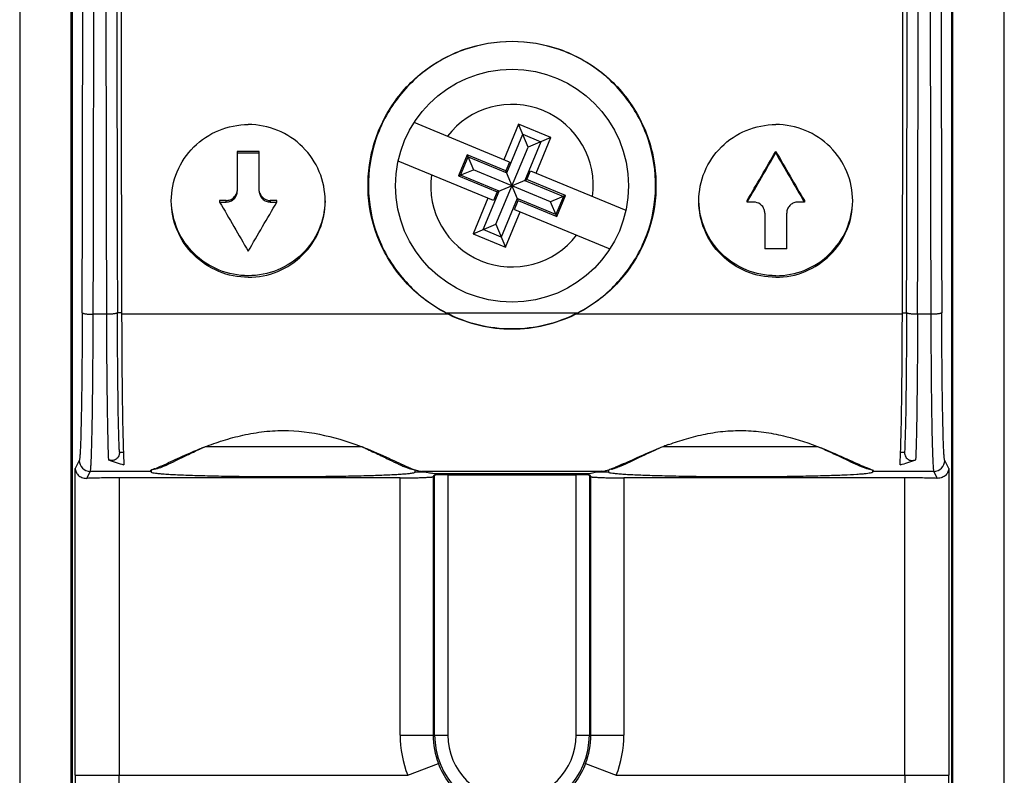
# Model space of a CAD drawing. Units: millimetres. Extents: x -11.2 to 11.2, y -24.5 to 24.5.
# Drawn here: x -11.2 to 11.2, y -14.9 to 2.3 of the extents above; entities that cross this region are included whole.
import ezdxf

# ---------------------------------------------------------------- set-up
doc = ezdxf.new("R2010")
doc.units = ezdxf.units.MM
doc.header["$LTSCALE"] = 30.734
doc.layers.get('0').update_dxf_attribs({"linetype": 'CONTINUOUS'})
doc.layers.add('ASSI', color=7, linetype='CONTINUOUS')

msp = doc.modelspace()

# ---------------------------------------------------------------- linework, layer by layer
at = {"color": 7, "linetype": 'CONTINUOUS'}
for p, q in [((-11.199, 18.006), (-11.199, -18.006)), ((-10.03, -18.062), (-10.03, 18.062)), ((10.031, -18.062), (10.031, 18.062)), ((11.199, -18.006), (11.199, 18.006)), ((-10, -16.475), (-10, 16.475)), ((10, 16.475), (10, -16.475)), ((-0.057, -0.962), (-2.226, -0.063)), ((0.148, -0.1), (-0.188, -0.908)), ((0.887, -0.406), (0.148, -0.1)), ((0.364, -0.622), (0.148, -0.1)), ((-0.121, -1.208), (0.243, -0.33)), ((0.243, -0.33), (0.656, -0.502)), ((0.887, -0.406), (0.364, -0.622)), ((0.551, -1.214), (0.887, -0.406)), ((-0.364, -2.378), (0.364, -0.622)), ((0.656, -0.502), (0.292, -1.379)), ((-6.25, -0.72), (-6.25, -1.624)), ((-5.75, -0.72), (-6.25, -0.72)), ((-6.25, -0.755), (-5.75, -0.755)), ((-5.75, -1.624), (-5.75, -0.72)), ((-1.018, -0.798), (-1.216, -1.276)), ((-1.17, -1.257), (-0.998, -0.844)), ((-0.14, -1.162), (-1.018, -0.798)), ((-1.018, -0.798), (-0.878, -1.136)), ((-0.998, -0.844), (-0.121, -1.208)), ((6, -0.72), (6, -0.755)), ((-0.421, -1.84), (-2.59, -0.94)), ((-0.057, -0.962), (-0.14, -1.162)), ((-1.216, -1.276), (-0.878, -1.136)), ((-1.216, -1.276), (-0.338, -1.64)), ((-0.292, -1.621), (-1.17, -1.257)), ((0.878, -1.864), (-0.878, -1.136)), ((0.14, -1.838), (-0.14, -1.162)), ((0.338, -1.36), (0.421, -1.16)), ((0.421, -1.16), (2.59, -2.06)), ((-0.338, -1.64), (0.338, -1.36)), ((0.292, -1.379), (1.17, -1.743)), ((1.216, -1.724), (0.338, -1.36)), ((-0.551, -1.786), (-0.887, -2.594)), ((-0.656, -2.498), (-0.292, -1.621)), ((-0.338, -1.64), (-0.421, -1.84)), ((1.216, -1.724), (0.878, -1.864)), ((1.17, -1.743), (0.998, -2.156)), ((1.018, -2.202), (1.216, -1.724)), ((-6.65, -1.837), (-6.65, -1.872)), ((-6.5, -1.837), (-6.65, -1.837)), ((-6.65, -1.872), (-6.5, -1.872)), ((-5.35, -1.837), (-5.5, -1.837)), ((-5.5, -1.872), (-5.35, -1.872)), ((-5.35, -1.872), (-5.35, -1.837)), ((0.121, -1.792), (-0.243, -2.67)), ((0.057, -2.038), (0.14, -1.838)), ((0.998, -2.156), (0.121, -1.792)), ((0.14, -1.838), (1.018, -2.202)), ((1.018, -2.202), (0.878, -1.864)), ((5.35, -1.874), (5.35, -1.839)), ((5.5, -1.874), (5.35, -1.874)), ((6.65, -1.874), (6.5, -1.874)), ((6.65, -1.839), (6.65, -1.874)), ((-0.148, -2.9), (0.188, -2.092)), ((0.057, -2.038), (2.226, -2.937)), ((5.75, -2.122), (5.75, -2.94)), ((6.25, -2.94), (6.25, -2.122)), ((-0.887, -2.594), (-0.364, -2.378)), ((-0.364, -2.378), (-0.148, -2.9)), ((-0.887, -2.594), (-0.148, -2.9)), ((-0.243, -2.67), (-0.656, -2.498)), ((6.25, -2.94), (5.75, -2.94)), ((-8.929, -7.562), (-8.84, -7.562)), ((-8.84, -7.56), (-8.84, -7.564)), ((-3.419, -7.439), (-6.977, -7.439)), ((6.962, -7.439), (3.442, -7.439)), ((8.84, -7.564), (8.84, -7.56)), ((8.84, -7.562), (8.93, -7.562)), ((-8.211, -8), (-9.594, -8)), ((-8.2, -8.022), (-8.211, -8)), ((-8.2, -8.022), (-8.2, -7.971)), ((-2.338, -7.934), (-2.152, -7.984)), ((-2.2, -8.022), (-2.2, -7.971)), ((-1.921, -8.022), (-2.2, -8.022)), ((2.046, -8), (-2.045, -8)), ((1.772, -8.055), (-1.772, -8.055)), ((1.774, -8.054), (1.772, -8.055)), ((1.795, -8.049), (1.774, -8.054)), ((2.2, -8.022), (1.92, -8.022)), ((2.2, -8.022), (2.2, -7.967)), ((2.265, -7.949), (2.327, -7.933)), ((8.028, -7.92), (8.1, -7.94)), ((8.1, -7.94), (8.218, -7.971)), ((8.2, -7.971), (8.2, -8.022)), ((8.211, -8), (8.2, -8.022)), ((9.595, -8), (8.211, -8)), ((-2.543, -8.148), (-8.935, -8.148)), ((-1.795, -8.122), (-1.76, -8.088)), ((-1.46, -8.078), (1.46, -8.078)), ((1.76, -8.088), (1.795, -8.122)), ((8.935, -8.148), (2.544, -8.148))]:
    msp.add_line(p, q, dxfattribs=at)
at = {"color": 253, "linetype": 'CONTINUOUS'}
for p, q in [((-6.5, -1.872), (-6.5, -1.837)), ((-5.5, -1.837), (-5.5, -1.872)), ((-9.226, -4.426), (-9.526, -4.426)), ((-8.876, -4.39), (-8.975, -4.39)), ((-1.444, -4.426), (-8.88, -4.426)), ((-1.496, -4.39), (1.496, -4.39)), ((8.88, -4.426), (1.444, -4.426)), ((8.876, -4.39), (8.975, -4.39)), ((9.526, -4.426), (9.226, -4.426)), ((-9.844, -7.751), (-9.935, -7.932)), ((9.935, -7.932), (9.844, -7.751)), ((-9.935, -14.916), (-9.935, -7.932)), ((-9.674, -8.159), (-9.594, -8)), ((9.594, -8), (9.674, -8.159)), ((9.935, -7.932), (9.935, -14.916)), ((-8.935, -8.148), (-8.935, -14.917)), ((-2.544, -14), (-2.544, -8.148)), ((-1.795, -8.122), (-1.795, -14)), ((-1.76, -14), (-1.76, -8.088)), ((-1.46, -8.078), (-1.46, -14.001)), ((1.46, -14), (1.46, -8.078)), ((1.76, -8.088), (1.76, -14)), ((1.795, -14), (1.795, -8.122)), ((2.544, -8.148), (2.544, -14)), ((8.935, -14.917), (8.935, -8.148)), ((-2.544, -14), (-1.46, -14)), ((1.46, -14), (2.544, -14)), ((-2.373, -14.917), (-1.674, -14.647)), ((1.674, -14.647), (2.373, -14.917)), ((-9.935, -14.917), (-2.373, -14.917)), ((2.373, -14.917), (9.935, -14.917))]:
    msp.add_line(p, q, dxfattribs=at)
at = {"color": 7, "linetype": 'CONTINUOUS'}
msp.add_circle((0, -1.5), 2.65, dxfattribs=at)
at = {"color": 253, "linetype": 'CONTINUOUS'}
for centre, radius, start, end in [((-6248.498, 11.379), 6238.741, 359.8551739, 0.0001915), ((6216.747, 11.339), 6206.991, 179.9994374, 180.1451967), ((0, -1.5), 1.85, 352.3544, 142.6003), ((0, -1.5), 1.85, 172.3551, 322.5996), ((0, -14), 2.544, 180, 201.116), ((0, -14), 1.795, 180, 201.116), ((0, -14), 1.76, 180, 360), ((0, -14), 1.46, 180.0204, 359.9895), ((0, -14), 1.795, 338.884, 360), ((0, -14), 2.544, 338.884, 360)]:
    msp.add_arc(centre, radius, start, end, dxfattribs=at)
at = {"color": 7, "linetype": 'CONTINUOUS'}
for centre, radius, start, end in [((-6522.25, 11.624), 6512.744, 359.8588029, 359.998029), ((6474.225, 11.585), 6483.47, 180.0016309, 180.1414857), ((6007.5, 11.243), 6016.496, 179.9985054, 180.1488728), ((6217.514, 11.346), 6226.414, 179.9995037, 180.1451325), ((-6217.494, 11.346), 6226.394, 359.854867, 0.0004964), ((-6171.938, 11.355), 6180.934, 359.8540476, 0.0004142), ((-6485.086, 11.602), 6494.332, 359.8585976, 359.9982185), ((6525.936, 11.641), 6516.429, 180.0021205, 180.1412679), ((5.502, -2.122), 0.248, 0.0712, 18.1231), ((6.495, -2.122), 0.245, 173.7836, 179.9863), ((-0.001, -1.482), 3.27, 242.7916, 270.0162), ((-0.001, -1.482), 3.278, 243.8875, 270.0149), ((0.001, -1.482), 3.27, 269.9838, 297.2084), ((0.001, -1.482), 3.278, 269.985, 296.1123), ((6.208, -14.673), 7.747, 109.9201, 110.8512), ((-3.606, -15.334), 8.584, 113.4312, 114.0264), ((-6.605, -14.896), 8.107, 66.1815, 66.806), ((7.8, -17.668), 11.121, 114.0963, 114.3806), ((7.443, -17.168), 10.52, 113.3012, 113.4329), ((7.218, -16.643), 9.949, 113.0169, 113.3025), ((6.597, -15.688), 8.834, 110.8648, 111.9459), ((6.926, -15.957), 9.203, 112.6011, 113.0181), ((3.361, -15.913), 9.207, 66.05, 66.6037), ((-9.594, -7.75), 0.25, 180.0888, 269.953), ((-7.72, -3.81), 4.19, 249.5865, 254.6841), ((7.716, -3.795), 4.206, 285.3251, 290.4107), ((9.594, -7.75), 0.25, 270.0291, 359.9401), ((-15.315, 18.244), 27.163, 285.405, 285.5616), ((-2.788, -12.617), 4.676, 80.0065, 80.8677), ((-2.272, -10), 2.009, 75.6008, 77.1215), ((2.98, -13.826), 5.901, 99.1105, 99.7965), ((1.217, -5.194), 2.938, 290.6691, 291.5117), ((2.084, -7.267), 0.706, 285.175, 286.2703), ((0.889, -4.36), 3.834, 291.5009, 292.2057), ((0.496, -3.397), 4.875, 292.203, 292.804)]:
    msp.add_arc(centre, radius, start, end, dxfattribs=at)
for centre, major_axis, ratio, start_param, end_param in [((3.864, 11.4), (62.992, 109.679), 0.062541, -1.655812, -1.64555), ((3.864, 11.4), (63.135, 109.929), 0.062541, -1.65586, -1.645621), ((8.136, 11.4), (-62.992, 109.679), 0.062541, -4.637636, -4.627373), ((8.136, 11.4), (-63.135, 109.929), 0.062541, -4.637565, -4.627326), ((-5.163, 11.4), (-63.135, 109.929), 0.062541, -4.627341, -4.617104), ((-6.837, 11.4), (63.135, 109.929), 0.062541, -1.666081, -1.655845), ((-1.46, -8.088), (0.3, 0), 0.034921, 1.570796, 3.106686), ((1.46, -8.088), (0.3, 0), 0.034921, 0.034907, 1.570796)]:
    msp.add_ellipse(centre, major_axis=major_axis, ratio=ratio, start_param=start_param, end_param=end_param, dxfattribs=at)
for points, knots in [([(-1.444, -4.426), (-1.771, -4.265), (-2.376, -3.83), (-3.014, -2.919), (-3.318, -1.849), (-3.253, -0.739), (-2.826, 0.29), (-2.081, 1.122), (-1.104, 1.663), (-0.366, 1.788), (0, 1.788)], [0, 0, 0, 0, 0.125061, 0.249803, 0.374403, 0.49908, 0.623984, 0.749152, 0.874523, 1, 1, 1, 1]), ([(0, 1.779), (-0.363, 1.779), (-1.093, 1.656), (-2.063, 1.124), (-2.805, 0.305), (-3.236, -0.71), (-3.312, -1.809), (-3.026, -2.872), (-2.408, -3.783), (-1.817, -4.224), (-1.496, -4.39)], [0, 0, 0, 0, 0.125478, 0.250852, 0.376026, 0.500938, 0.62562, 0.750219, 0.874954, 1, 1, 1, 1]), ([(0, 1.788), (0.366, 1.788), (1.104, 1.663), (2.081, 1.122), (2.826, 0.29), (3.253, -0.739), (3.318, -1.849), (3.014, -2.919), (2.376, -3.83), (1.771, -4.265), (1.444, -4.426)], [0, 0, 0, 0, 0.125474, 0.250844, 0.37601, 0.500915, 0.62559, 0.75019, 0.874936, 1, 1, 1, 1]), ([(1.496, -4.39), (1.817, -4.224), (2.408, -3.783), (3.026, -2.872), (3.312, -1.809), (3.236, -0.71), (2.805, 0.305), (2.063, 1.124), (1.093, 1.656), (0.363, 1.779), (0, 1.779)], [0, 0, 0, 0, 0.125044, 0.249776, 0.374374, 0.499056, 0.623968, 0.749142, 0.874519, 1, 1, 1, 1]), ([(-7.75, -1.848), (-7.75, -1.622), (-7.659, -1.164), (-7.269, -0.586), (-6.687, -0.199), (-6.228, -0.109), (-6, -0.109)], [0, 0, 0, 0, 0.249158, 0.498865, 0.749247, 1, 1, 1, 1]), ([(-4.25, -1.848), (-4.25, -1.622), (-4.341, -1.164), (-4.731, -0.586), (-5.313, -0.199), (-5.772, -0.109), (-6, -0.109)], [0, 0, 0, 0, 0.249141, 0.498864, 0.749228, 1, 1, 1, 1]), ([(4.25, -1.848), (4.25, -1.622), (4.341, -1.164), (4.731, -0.586), (5.313, -0.199), (5.772, -0.109), (6, -0.109)], [0, 0, 0, 0, 0.249158, 0.498865, 0.749247, 1, 1, 1, 1]), ([(7.75, -1.848), (7.75, -1.622), (7.659, -1.164), (7.269, -0.586), (6.687, -0.199), (6.228, -0.109), (6, -0.109)], [0, 0, 0, 0, 0.249141, 0.498864, 0.749228, 1, 1, 1, 1]), ([(-6.5, -1.837), (-6.47, -1.837), (-6.408, -1.826), (-6.329, -1.777), (-6.272, -1.704), (-6.255, -1.645), (-6.251, -1.615)], [0, 0, 0, 0, 0.25076, 0.501033, 0.750674, 1, 1, 1, 1]), ([(-6.5, -1.872), (-6.467, -1.872), (-6.402, -1.859), (-6.319, -1.804), (-6.263, -1.722), (-6.25, -1.656), (-6.25, -1.624)], [0, 0, 0, 0, 0.250864, 0.501161, 0.750778, 1, 1, 1, 1]), ([(-5.75, -1.624), (-5.75, -1.656), (-5.737, -1.722), (-5.681, -1.804), (-5.598, -1.859), (-5.533, -1.872), (-5.5, -1.872)], [0, 0, 0, 0, 0.249223, 0.498839, 0.749137, 1, 1, 1, 1]), ([(-5.738, -1.665), (-5.722, -1.714), (-5.657, -1.804), (-5.551, -1.837), (-5.5, -1.837)], [0, 0, 0, 0, 0.499007, 1, 1, 1, 1]), ([(-6, -3.549), (-6.225, -3.549), (-6.678, -3.461), (-7.255, -3.085), (-7.647, -2.521), (-7.745, -2.071), (-7.75, -1.848)], [0, 0, 0, 0, 0.250932, 0.501257, 0.750832, 1, 1, 1, 1]), ([(-6, -3.584), (-6.228, -3.584), (-6.687, -3.494), (-7.269, -3.109), (-7.659, -2.532), (-7.75, -2.074), (-7.75, -1.848)], [0, 0, 0, 0, 0.250955, 0.501288, 0.750857, 1, 1, 1, 1]), ([(-4.25, -1.848), (-4.255, -2.071), (-4.353, -2.521), (-4.745, -3.085), (-5.322, -3.461), (-5.775, -3.549), (-6, -3.549)], [0, 0, 0, 0, 0.249162, 0.498736, 0.749066, 1, 1, 1, 1]), ([(-6, -3.584), (-5.772, -3.584), (-5.313, -3.494), (-4.731, -3.109), (-4.341, -2.532), (-4.25, -2.074), (-4.25, -1.848)], [0, 0, 0, 0, 0.25094, 0.501261, 0.750827, 1, 1, 1, 1]), ([(6, -3.549), (5.775, -3.549), (5.322, -3.461), (4.745, -3.085), (4.353, -2.521), (4.255, -2.071), (4.25, -1.848)], [0, 0, 0, 0, 0.250932, 0.501257, 0.750832, 1, 1, 1, 1]), ([(6, -3.584), (5.772, -3.584), (5.313, -3.494), (4.731, -3.109), (4.341, -2.532), (4.25, -2.074), (4.25, -1.848)], [0, 0, 0, 0, 0.250955, 0.501288, 0.750857, 1, 1, 1, 1]), ([(5.738, -2.045), (5.722, -1.997), (5.657, -1.907), (5.551, -1.874), (5.5, -1.874)], [0, 0, 0, 0, 0.498952, 1, 1, 1, 1]), ([(6, -3.549), (6.225, -3.549), (6.678, -3.461), (7.255, -3.085), (7.647, -2.521), (7.745, -2.071), (7.75, -1.848)], [0, 0, 0, 0, 0.25094, 0.501259, 0.750845, 1, 1, 1, 1]), ([(6, -3.584), (6.228, -3.584), (6.687, -3.494), (7.269, -3.109), (7.659, -2.532), (7.75, -2.074), (7.75, -1.848)], [0, 0, 0, 0, 0.25094, 0.501261, 0.750827, 1, 1, 1, 1]), ([(6.5, -1.874), (6.47, -1.874), (6.409, -1.885), (6.329, -1.933), (6.272, -2.006), (6.255, -2.066), (6.251, -2.096)], [0, 0, 0, 0, 0.250802, 0.501094, 0.750723, 1, 1, 1, 1]), ([(-9.776, -4.39), (-9.777, -4.617), (-9.779, -5.058), (-9.783, -5.692), (-9.789, -6.187), (-9.795, -6.548), (-9.799, -6.788), (-9.804, -7.004), (-9.809, -7.195), (-9.814, -7.359), (-9.82, -7.495), (-9.825, -7.591), (-9.829, -7.652), (-9.832, -7.687), (-9.835, -7.713), (-9.838, -7.733), (-9.84, -7.744), (-9.843, -7.751), (-9.844, -7.751)], [0, 0, 0, 0, 0.202347, 0.39293, 0.565708, 0.643678, 0.7152, 0.779699, 0.836669, 0.885646, 0.92627, 0.958213, 0.97084, 0.981191, 0.989244, 0.995015, 0.998545, 1, 1, 1, 1]), ([(-9.778, -4.39), (-9.777, -4.393), (-9.77, -4.399), (-9.755, -4.404), (-9.731, -4.41), (-9.686, -4.418), (-9.617, -4.424), (-9.558, -4.426), (-9.526, -4.426)], [0, 0, 0, 0, 0.03476, 0.098053, 0.192474, 0.315817, 0.631373, 1, 1, 1, 1]), ([(-9.594, -8), (-9.592, -8), (-9.59, -7.992), (-9.588, -7.981), (-9.585, -7.96), (-9.582, -7.931), (-9.579, -7.894), (-9.575, -7.829), (-9.57, -7.727), (-9.564, -7.582), (-9.559, -7.407), (-9.554, -7.204), (-9.549, -6.974), (-9.545, -6.719), (-9.539, -6.335), (-9.534, -5.809), (-9.529, -5.135), (-9.527, -4.667), (-9.526, -4.426)], [0, 0, 0, 0, 0.001442, 0.005021, 0.010865, 0.01899, 0.02939, 0.042044, 0.074014, 0.114666, 0.16367, 0.22065, 0.285145, 0.356654, 0.434601, 0.607305, 0.797784, 1, 1, 1, 1]), ([(-8.976, -4.39), (-8.977, -4.393), (-8.984, -4.399), (-8.999, -4.404), (-9.022, -4.41), (-9.067, -4.418), (-9.136, -4.424), (-9.195, -4.426), (-9.226, -4.426)], [0, 0, 0, 0, 0.034607, 0.097645, 0.191831, 0.315008, 0.630603, 1, 1, 1, 1]), ([(-9.226, -4.426), (-9.225, -4.783), (-9.222, -5.457), (-9.213, -6.386), (-9.2, -7.133), (-9.189, -7.563), (-9.182, -7.737)], [0, 0, 0, 0, 0.323233, 0.610572, 0.841623, 1, 1, 1, 1]), ([(-8.945, -7.12), (-8.956, -6.728), (-8.968, -5.818), (-8.974, -4.908), (-8.975, -4.39)], [0, 0, 0, 0, 0.430627, 1, 1, 1, 1]), ([(-8.88, -4.426), (-8.878, -5.041), (-8.873, -5.902), (-8.857, -6.946), (-8.847, -7.376), (-8.84, -7.56)], [0, 0, 0, 0, 0.588752, 0.82366, 1, 1, 1, 1]), ([(8.84, -7.56), (8.847, -7.376), (8.857, -6.946), (8.873, -5.902), (8.878, -5.041), (8.88, -4.426)], [0, 0, 0, 0, 0.176341, 0.41125, 1, 1, 1, 1]), ([(8.975, -4.39), (8.974, -4.908), (8.968, -5.818), (8.956, -6.728), (8.945, -7.12)], [0, 0, 0, 0, 0.569373, 1, 1, 1, 1]), ([(9.226, -4.426), (9.195, -4.426), (9.136, -4.424), (9.067, -4.418), (9.022, -4.41), (8.999, -4.404), (8.984, -4.399), (8.977, -4.393), (8.976, -4.39)], [0, 0, 0, 0, 0.369406, 0.684995, 0.808171, 0.902355, 0.965393, 1, 1, 1, 1]), ([(9.226, -4.426), (9.225, -4.782), (9.222, -5.456), (9.213, -6.386), (9.201, -7.133), (9.19, -7.562), (9.182, -7.737)], [0, 0, 0, 0, 0.323217, 0.610547, 0.841604, 1, 1, 1, 1]), ([(9.776, -4.39), (9.776, -4.393), (9.768, -4.399), (9.753, -4.404), (9.73, -4.41), (9.685, -4.418), (9.616, -4.424), (9.558, -4.426), (9.526, -4.426)], [0, 0, 0, 0, 0.034714, 0.097866, 0.192118, 0.315309, 0.6308, 1, 1, 1, 1]), ([(9.526, -4.426), (9.528, -4.865), (9.532, -5.672), (9.541, -6.48), (9.548, -6.849)], [0, 0, 0, 0, 0.543413, 1, 1, 1, 1]), ([(9.844, -7.751), (9.843, -7.751), (9.84, -7.744), (9.838, -7.733), (9.835, -7.713), (9.832, -7.687), (9.829, -7.652), (9.825, -7.591), (9.82, -7.495), (9.814, -7.359), (9.809, -7.195), (9.804, -7.004), (9.799, -6.788), (9.795, -6.548), (9.789, -6.187), (9.783, -5.692), (9.779, -5.058), (9.777, -4.617), (9.776, -4.39)], [0, 0, 0, 0, 0.001455, 0.004985, 0.010756, 0.018809, 0.02916, 0.041787, 0.073731, 0.114354, 0.163332, 0.220302, 0.2848, 0.356322, 0.434293, 0.60707, 0.797653, 1, 1, 1, 1]), ([(9.548, -6.849), (9.549, -6.935), (9.552, -7.099), (9.558, -7.328), (9.563, -7.526), (9.568, -7.67), (9.573, -7.768), (9.576, -7.828), (9.579, -7.879), (9.582, -7.922), (9.585, -7.954), (9.588, -7.979), (9.591, -7.991), (9.593, -8), (9.595, -8)], [0, 0, 0, 0, 0.225045, 0.424619, 0.596577, 0.739438, 0.799557, 0.851963, 0.896547, 0.933202, 0.961837, 0.98243, 0.995016, 1, 1, 1, 1]), ([(-8.93, -7.562), (-8.931, -7.533), (-8.938, -7.386), (-8.942, -7.239), (-8.945, -7.12)], [0, 0, 0, 0, 0.197386, 1, 1, 1, 1]), ([(-7.041, -7.464), (-6.905, -7.411), (-6.622, -7.307), (-6.174, -7.181), (-5.696, -7.093), (-4.738, -7.027), (-3.942, -7.233), (-3.357, -7.463)], [0, 0, 0, 0, 0.11596, 0.239706, 0.369025, 0.50128, 1, 1, 1, 1]), ([(3.568, -7.39), (3.7, -7.342), (3.975, -7.251), (4.403, -7.143), (4.856, -7.075), (5.321, -7.065), (5.781, -7.109), (6.357, -7.222), (6.768, -7.359), (7.028, -7.463)], [0, 0, 0, 0, 0.118794, 0.243795, 0.373246, 0.504816, 0.635614, 0.763228, 1, 1, 1, 1]), ([(8.945, -7.12), (8.944, -7.165), (8.94, -7.312), (8.935, -7.459), (8.93, -7.562)], [0, 0, 0, 0, 0.301527, 1, 1, 1, 1]), ([(-8.929, -7.562), (-8.929, -7.571), (-8.931, -7.59), (-8.937, -7.627), (-8.953, -7.668), (-8.983, -7.708), (-9.031, -7.743), (-9.102, -7.759), (-9.156, -7.747), (-9.182, -7.737)], [0, 0, 0, 0, 0.077779, 0.154717, 0.301014, 0.433999, 0.555053, 0.777818, 1, 1, 1, 1]), ([(-8.84, -7.564), (-8.839, -7.592), (-8.836, -7.688), (-8.831, -7.784), (-8.827, -7.852)], [0, 0, 0, 0, 0.297333, 1, 1, 1, 1]), ([(-8.028, -7.923), (-7.972, -7.905), (-7.844, -7.85), (-7.634, -7.748), (-7.382, -7.624), (-7.199, -7.538), (-7.101, -7.494)], [0, 0, 0, 0, 0.17536, 0.406917, 0.68472, 1, 1, 1, 1]), ([(-7.964, -7.872), (-7.829, -7.81), (-7.525, -7.665), (-7.216, -7.532), (-7.041, -7.464)], [0, 0, 0, 0, 0.442897, 1, 1, 1, 1]), ([(-3.357, -7.463), (-3.17, -7.536), (-2.909, -7.651), (-2.586, -7.801), (-2.446, -7.867), (-2.381, -7.896)], [0, 0, 0, 0, 0.564081, 0.801419, 1, 1, 1, 1]), ([(-3.33, -7.479), (-3.223, -7.527), (-3.023, -7.62), (-2.751, -7.754), (-2.554, -7.85), (-2.421, -7.907), (-2.364, -7.926), (-2.338, -7.934)], [0, 0, 0, 0, 0.322988, 0.604602, 0.834217, 0.925769, 1, 1, 1, 1]), ([(3.209, -7.539), (3.114, -7.582), (2.937, -7.665), (2.695, -7.782), (2.497, -7.872), (2.379, -7.919), (2.327, -7.933)], [0, 0, 0, 0, 0.324969, 0.606463, 0.834629, 1, 1, 1, 1]), ([(2.385, -7.89), (2.521, -7.834), (2.821, -7.695), (3.124, -7.563), (3.295, -7.494)], [0, 0, 0, 0, 0.443935, 1, 1, 1, 1]), ([(2.41, -7.899), (2.466, -7.877), (2.589, -7.823), (2.871, -7.692), (3.097, -7.586), (3.26, -7.516)], [0, 0, 0, 0, 0.194719, 0.43034, 1, 1, 1, 1]), ([(7.028, -7.463), (7.119, -7.499), (7.332, -7.589), (7.644, -7.728), (7.866, -7.828), (7.968, -7.872)], [0, 0, 0, 0, 0.286756, 0.674981, 1, 1, 1, 1]), ([(7.037, -7.468), (7.213, -7.543), (7.461, -7.657), (7.768, -7.801), (7.902, -7.862), (7.964, -7.888)], [0, 0, 0, 0, 0.566115, 0.80267, 1, 1, 1, 1]), ([(7.099, -7.498), (7.197, -7.542), (7.38, -7.627), (7.633, -7.749), (7.844, -7.847), (7.972, -7.901), (8.028, -7.92)], [0, 0, 0, 0, 0.315837, 0.593627, 0.824625, 1, 1, 1, 1]), ([(8.827, -7.852), (8.828, -7.832), (8.834, -7.736), (8.838, -7.64), (8.84, -7.564)], [0, 0, 0, 0, 0.202043, 1, 1, 1, 1]), ([(8.929, -7.562), (8.929, -7.581), (8.934, -7.618), (8.953, -7.668), (8.983, -7.708), (9.031, -7.743), (9.102, -7.759), (9.157, -7.747), (9.182, -7.737)], [0, 0, 0, 0, 0.154569, 0.30089, 0.433869, 0.554913, 0.777707, 1, 1, 1, 1]), ([(-9.935, -7.932), (-9.934, -7.959), (-9.921, -8.015), (-9.87, -8.09), (-9.785, -8.147), (-9.712, -8.16), (-9.674, -8.159)], [0, 0, 0, 0, 0.213331, 0.441191, 0.697184, 1, 1, 1, 1]), ([(-8.211, -8), (-8.212, -8), (-8.216, -7.998), (-8.216, -7.993), (-8.215, -7.989)], [0, 0, 0, 0, 0.167319, 1, 1, 1, 1]), ([(-8.215, -7.989), (-8.215, -7.988), (-8.215, -7.982), (-8.214, -7.976), (-8.213, -7.971)], [0, 0, 0, 0, 0.203129, 1, 1, 1, 1]), ([(-8.121, -7.94), (-8.133, -7.944), (-8.154, -7.953), (-8.185, -7.964), (-8.204, -7.969), (-8.213, -7.971)], [0, 0, 0, 0, 0.370789, 0.727432, 1, 1, 1, 1]), ([(-8.1, -7.944), (-8.109, -7.946), (-8.147, -7.956), (-8.185, -7.964), (-8.213, -7.971)], [0, 0, 0, 0, 0.252877, 1, 1, 1, 1]), ([(-5.2, -8.127), (-5.395, -8.127), (-5.778, -8.125), (-6.334, -8.119), (-6.773, -8.111), (-7.098, -8.103), (-7.315, -8.096), (-7.512, -8.089), (-7.687, -8.081), (-7.838, -8.072), (-7.963, -8.063), (-8.062, -8.054), (-8.133, -8.045), (-8.176, -8.036), (-8.195, -8.029), (-8.2, -8.024), (-8.2, -8.022)], [0, 0, 0, 0, 0.194689, 0.381897, 0.554424, 0.633083, 0.705652, 0.771428, 0.829793, 0.880179, 0.922127, 0.955236, 0.979227, 0.993944, 0.997916, 1, 1, 1, 1]), ([(-8.121, -7.94), (-8.109, -7.935), (-8.057, -7.913), (-8.004, -7.89), (-7.964, -7.872)], [0, 0, 0, 0, 0.228927, 1, 1, 1, 1]), ([(-2.207, -8.029), (-2.216, -8.034), (-2.247, -8.041), (-2.304, -8.05), (-2.388, -8.059), (-2.496, -8.068), (-2.628, -8.076), (-2.849, -8.088), (-3.174, -8.1), (-3.614, -8.111), (-4.11, -8.12), (-4.645, -8.125), (-5.013, -8.127), (-5.2, -8.127)], [0, 0, 0, 0, 0.011073, 0.030661, 0.058732, 0.095068, 0.139362, 0.191236, 0.315866, 0.464602, 0.632213, 0.812809, 1, 1, 1, 1]), ([(-2.381, -7.896), (-2.374, -7.899), (-2.345, -7.912), (-2.317, -7.924), (-2.296, -7.933)], [0, 0, 0, 0, 0.2619, 1, 1, 1, 1]), ([(-2.296, -7.933), (-2.283, -7.938), (-2.236, -7.957), (-2.188, -7.974), (-2.152, -7.984)], [0, 0, 0, 0, 0.276978, 1, 1, 1, 1]), ([(-2.2, -8.022), (-2.2, -8.022), (-2.201, -8.026), (-2.204, -8.027), (-2.207, -8.029)], [0, 0, 0, 0, 0.181337, 1, 1, 1, 1]), ([(-2.152, -7.984), (-2.143, -7.986), (-2.108, -7.995), (-2.072, -8), (-2.045, -8)], [0, 0, 0, 0, 0.275604, 1, 1, 1, 1]), ([(-1.976, -8.012), (-1.962, -8.014), (-1.912, -8.023), (-1.861, -8.034), (-1.824, -8.042)], [0, 0, 0, 0, 0.269373, 1, 1, 1, 1]), ([(1.976, -8.012), (1.959, -8.015), (1.899, -8.025), (1.839, -8.038), (1.795, -8.049)], [0, 0, 0, 0, 0.277412, 1, 1, 1, 1]), ([(2.046, -8), (2.051, -8), (2.076, -7.998), (2.101, -7.993), (2.12, -7.988)], [0, 0, 0, 0, 0.200423, 1, 1, 1, 1]), ([(2.12, -7.988), (2.13, -7.985), (2.175, -7.972), (2.219, -7.956), (2.254, -7.943)], [0, 0, 0, 0, 0.213692, 1, 1, 1, 1]), ([(5.2, -8.127), (5.005, -8.127), (4.622, -8.125), (4.067, -8.119), (3.627, -8.111), (3.303, -8.103), (3.085, -8.096), (2.888, -8.089), (2.713, -8.081), (2.563, -8.072), (2.437, -8.063), (2.338, -8.054), (2.267, -8.045), (2.224, -8.036), (2.205, -8.029), (2.2, -8.024), (2.2, -8.022)], [0, 0, 0, 0, 0.194669, 0.38186, 0.554376, 0.633032, 0.705601, 0.771379, 0.829749, 0.880142, 0.9221, 0.955224, 0.979227, 0.993943, 0.997915, 1, 1, 1, 1]), ([(2.282, -7.945), (2.291, -7.942), (2.335, -7.928), (2.377, -7.912), (2.41, -7.899)], [0, 0, 0, 0, 0.219586, 1, 1, 1, 1]), ([(8.174, -8.035), (8.159, -8.04), (8.119, -8.046), (8.048, -8.055), (7.955, -8.064), (7.786, -8.076), (7.525, -8.089), (7.157, -8.102), (6.726, -8.113), (6.067, -8.124), (5.552, -8.127), (5.2, -8.127)], [0, 0, 0, 0, 0.016172, 0.040197, 0.07192, 0.111115, 0.21062, 0.335562, 0.481941, 0.645036, 1, 1, 1, 1]), ([(7.964, -7.888), (7.976, -7.893), (8.021, -7.911), (8.067, -7.929), (8.1, -7.94)], [0, 0, 0, 0, 0.275593, 1, 1, 1, 1]), ([(7.968, -7.872), (7.992, -7.882), (8.074, -7.917), (8.158, -7.951), (8.219, -7.971)], [0, 0, 0, 0, 0.286281, 1, 1, 1, 1]), ([(8.2, -8.022), (8.2, -8.025), (8.189, -8.032), (8.181, -8.034), (8.174, -8.035)], [0, 0, 0, 0, 0.314963, 1, 1, 1, 1]), ([(8.22, -7.971), (8.218, -7.978), (8.217, -7.988), (8.214, -7.997), (8.212, -8), (8.211, -8)], [0, 0, 0, 0, 0.718062, 0.908435, 1, 1, 1, 1]), ([(9.935, -7.932), (9.934, -7.959), (9.921, -8.015), (9.87, -8.09), (9.785, -8.147), (9.712, -8.16), (9.674, -8.159)], [0, 0, 0, 0, 0.211756, 0.440914, 0.696768, 1, 1, 1, 1]), ([(-8.935, -8.148), (-9.07, -8.148), (-9.316, -8.149), (-9.562, -8.155), (-9.674, -8.159)], [0, 0, 0, 0, 0.546453, 1, 1, 1, 1]), ([(-2.543, -8.148), (-2.496, -8.148), (-2.402, -8.147), (-2.266, -8.146), (-2.14, -8.144), (-2.029, -8.141), (-1.948, -8.137), (-1.893, -8.134), (-1.861, -8.132), (-1.835, -8.13), (-1.815, -8.128), (-1.803, -8.125), (-1.796, -8.124), (-1.795, -8.122)], [0, 0, 0, 0, 0.190712, 0.374519, 0.544413, 0.694334, 0.818738, 0.869925, 0.913118, 0.947955, 0.974108, 0.991419, 1, 1, 1, 1]), ([(1.795, -8.122), (1.796, -8.124), (1.803, -8.125), (1.815, -8.128), (1.835, -8.13), (1.861, -8.132), (1.893, -8.134), (1.948, -8.137), (2.029, -8.141), (2.14, -8.144), (2.266, -8.146), (2.403, -8.147), (2.496, -8.148), (2.544, -8.148)], [0, 0, 0, 0, 0.008616, 0.02598, 0.052182, 0.087056, 0.130276, 0.181485, 0.305912, 0.455825, 0.625675, 0.809403, 1, 1, 1, 1]), ([(9.674, -8.159), (9.562, -8.155), (9.316, -8.149), (9.07, -8.148), (8.935, -8.148)], [0, 0, 0, 0, 0.45355, 1, 1, 1, 1])]:
    msp.add_open_spline(points, degree=3, knots=knots, dxfattribs=at)
at = {"color": 253, "linetype": 'CONTINUOUS'}
for points, knots in [([(1.674, -14.647), (1.614, -14.803), (1.437, -15.124), (1.034, -15.514), (0.603, -15.721), (0.251, -15.799), (0, -15.816), (-0.252, -15.799), (-0.604, -15.721), (-1.035, -15.514), (-1.437, -15.123), (-1.614, -14.803), (-1.674, -14.647)], [0, 0, 0, 0, 0.116534, 0.250836, 0.382948, 0.442664, 0.500057, 0.557458, 0.617189, 0.749408, 0.883614, 1, 1, 1, 1]), ([(-9.935, -14.916), (-9.935, -15.013), (-9.935, -15.202), (-9.937, -15.476), (-9.939, -15.728), (-9.942, -15.921), (-9.944, -16.058), (-9.946, -16.145), (-9.948, -16.222), (-9.95, -16.286), (-9.953, -16.337), (-9.955, -16.376), (-9.958, -16.4), (-9.959, -16.413), (-9.961, -16.416)], [0, 0, 0, 0, 0.193809, 0.377754, 0.547683, 0.697693, 0.763293, 0.82182, 0.872769, 0.915635, 0.949971, 0.975564, 0.992269, 1, 1, 1, 1]), ([(-8.961, -17.416), (-8.96, -17.414), (-8.959, -17.408), (-8.958, -17.396), (-8.957, -17.378), (-8.955, -17.343), (-8.953, -17.285), (-8.951, -17.2), (-8.948, -17.093), (-8.946, -16.966), (-8.944, -16.82), (-8.942, -16.59), (-8.939, -16.268), (-8.937, -15.846), (-8.936, -15.39), (-8.935, -15.076), (-8.935, -14.917)], [0, 0, 0, 0, 0.002492, 0.007291, 0.014391, 0.02377, 0.049277, 0.083622, 0.126557, 0.177622, 0.2363, 0.302079, 0.452552, 0.6233, 0.808087, 1, 1, 1, 1]), ([(8.935, -14.917), (8.935, -15.076), (8.936, -15.39), (8.937, -15.846), (8.94, -16.268), (8.942, -16.591), (8.945, -16.82), (8.947, -16.966), (8.949, -17.093), (8.951, -17.2), (8.953, -17.286), (8.955, -17.343), (8.957, -17.378), (8.958, -17.396), (8.959, -17.408), (8.96, -17.414), (8.961, -17.416)], [0, 0, 0, 0, 0.191917, 0.376702, 0.547487, 0.697927, 0.763732, 0.822432, 0.873469, 0.916381, 0.950756, 0.97629, 0.985658, 0.992734, 0.997511, 1, 1, 1, 1]), ([(9.961, -16.416), (9.959, -16.413), (9.958, -16.4), (9.955, -16.376), (9.953, -16.337), (9.95, -16.286), (9.948, -16.222), (9.946, -16.145), (9.944, -16.058), (9.942, -15.921), (9.939, -15.728), (9.937, -15.476), (9.935, -15.202), (9.935, -15.013), (9.935, -14.916)], [0, 0, 0, 0, 0.007732, 0.024438, 0.050032, 0.084369, 0.127234, 0.178183, 0.236709, 0.302308, 0.452314, 0.62224, 0.806186, 1, 1, 1, 1])]:
    msp.add_open_spline(points, degree=3, knots=knots, dxfattribs=at)
at = {"layer": 'ASSI', "color": 7, "linetype": 'CONTINUOUS'}
for p, q in [((-11.199, 18.006), (-11.199, -18.006)), ((11.199, -18.006), (11.199, 18.006))]:
    msp.add_line(p, q, dxfattribs=at)

doc.saveas('drawing.dxf')
